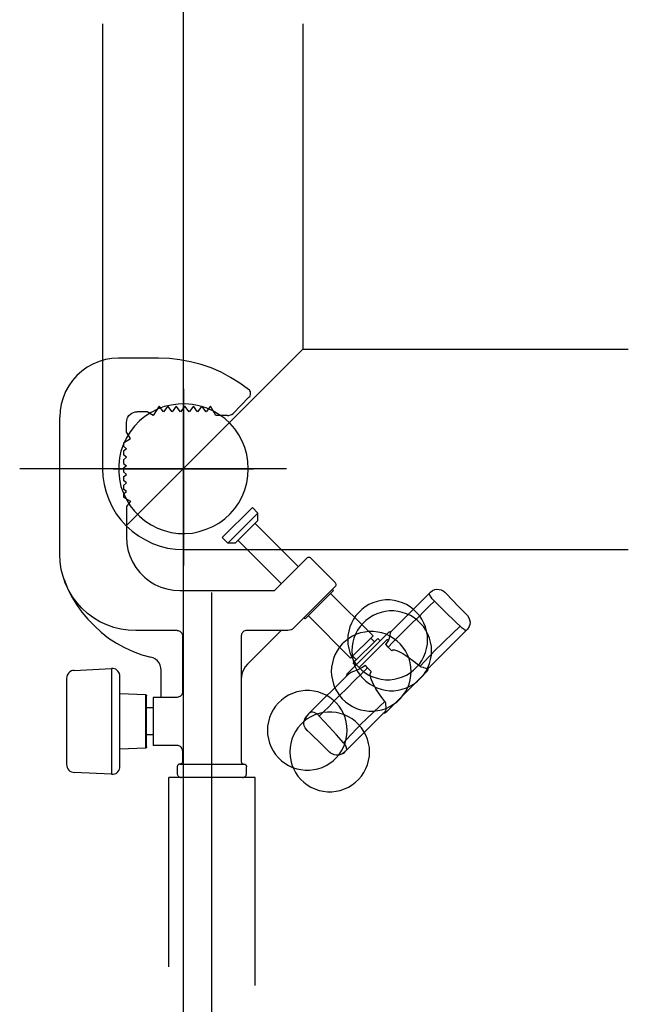
# Model space of a CAD drawing. Extents: x 7093 to 33496, y 263 to 30960.
# Drawn here: x 14584 to 14766, y 18260 to 18555 of the extents above; entities that cross this region are included whole.
import ezdxf

# ---------------------------------------------------------------- set-up
doc = ezdxf.new("R2010")
doc.units = 0
doc.header["$LTSCALE"] = 100
doc.header["$MEASUREMENT"] = 0
doc.layers.add('_0-0_LN', color=7, linetype='CONTINUOUS')
doc.layers.add('_0-1_LN', color=7, linetype='CONTINUOUS')

msp = doc.modelspace()

# ---------------------------------------------------------------- linework, layer by layer
at = {"layer": '_0-0_LN', "color": 7, "linetype": 'Continuous'}
for p, q in [((14689.74, 18380.02), (14688.58, 18379.47)), ((14691.02, 18380.45), (14689.74, 18380.02)), ((14692.24, 18380.69), (14691.02, 18380.45)), ((14693.52, 18380.87), (14692.24, 18380.69)), ((14694.86, 18380.87), (14693.52, 18380.87)), ((14696.14, 18380.69), (14694.86, 18380.87)), ((14697.36, 18380.45), (14696.14, 18380.69)), ((14698.64, 18380.02), (14697.36, 18380.45)), ((14699.8, 18379.47), (14698.64, 18380.02)), ((14685.53, 18377.15), (14684.68, 18376.18)), ((14686.45, 18378.01), (14685.53, 18377.15)), ((14687.49, 18378.8), (14686.45, 18378.01)), ((14688.58, 18379.47), (14687.49, 18378.8)), ((14690.96, 18376.73), (14689.8, 18376.18)), ((14692.24, 18377.15), (14690.96, 18376.73)), ((14693.46, 18377.4), (14692.24, 18377.15)), ((14694.74, 18377.58), (14693.46, 18377.4)), ((14696.08, 18377.58), (14694.74, 18377.58)), ((14697.36, 18377.4), (14696.08, 18377.58)), ((14698.58, 18377.15), (14697.36, 18377.4)), ((14699.86, 18376.73), (14698.58, 18377.15)), ((14700.9, 18378.8), (14699.8, 18379.47)), ((14701.02, 18376.18), (14699.86, 18376.73)), ((14701.93, 18378.01), (14700.9, 18378.8)), ((14702.85, 18377.15), (14701.93, 18378.01)), ((14703.7, 18376.18), (14702.85, 18377.15)), ((14683.34, 18373.92), (14682.85, 18372.77)), ((14683.95, 18375.08), (14683.34, 18373.92)), ((14684.68, 18376.18), (14683.95, 18375.08)), ((14686.75, 18373.86), (14685.9, 18372.89)), ((14687.67, 18374.72), (14686.75, 18373.86)), ((14688.7, 18375.51), (14687.67, 18374.72)), ((14689.8, 18376.18), (14688.7, 18375.51)), ((14702.12, 18375.51), (14701.02, 18376.18)), ((14703.15, 18374.72), (14702.12, 18375.51)), ((14704.07, 18373.86), (14703.15, 18374.72)), ((14704.43, 18375.08), (14703.7, 18376.18)), ((14704.92, 18372.89), (14704.07, 18373.86)), ((14705.04, 18373.92), (14704.43, 18375.08)), ((14705.53, 18372.77), (14705.04, 18373.92)), ((14682.55, 18371.49), (14682.3, 18370.21)), ((14682.85, 18372.77), (14682.55, 18371.49)), ((14685.17, 18371.79), (14684.56, 18370.63)), ((14686.08, 18371), (14684.8, 18370.57)), ((14685.9, 18372.89), (14685.17, 18371.79)), ((14687.3, 18371.24), (14686.08, 18371)), ((14688.58, 18371.42), (14687.3, 18371.24)), ((14689.92, 18371.42), (14688.58, 18371.42)), ((14691.2, 18371.24), (14689.92, 18371.42)), ((14692.42, 18371), (14691.2, 18371.24)), ((14693.7, 18370.57), (14692.42, 18371)), ((14705.65, 18371.79), (14704.92, 18372.89)), ((14705.83, 18371.49), (14705.53, 18372.77)), ((14706.26, 18370.63), (14705.65, 18371.79)), ((14706.08, 18370.21), (14705.83, 18371.49)), ((14681.51, 18368.56), (14680.6, 18367.71)), ((14682.55, 18369.35), (14681.51, 18368.56)), ((14682.3, 18370.21), (14682.24, 18368.93)), ((14682.24, 18368.93), (14682.3, 18367.64)), ((14683.64, 18370.02), (14682.55, 18369.35)), ((14683.77, 18368.19), (14683.52, 18366.91)), ((14684.8, 18370.57), (14683.64, 18370.02)), ((14684.07, 18369.47), (14683.77, 18368.19)), ((14684.56, 18370.63), (14684.07, 18369.47)), ((14694.86, 18370.02), (14693.7, 18370.57)), ((14695.96, 18369.35), (14694.86, 18370.02)), ((14696.99, 18368.56), (14695.96, 18369.35)), ((14697.91, 18367.71), (14696.99, 18368.56)), ((14706.14, 18368.93), (14706.08, 18370.21)), ((14706.08, 18367.64), (14706.14, 18368.93)), ((14706.75, 18369.47), (14706.26, 18370.63)), ((14707.05, 18368.19), (14706.75, 18369.47)), ((14707.3, 18366.91), (14707.05, 18368.19)), ((14679.01, 18365.63), (14678.4, 18364.47)), ((14679.74, 18366.73), (14679.01, 18365.63)), ((14680.6, 18367.71), (14679.74, 18366.73)), ((14682.3, 18367.64), (14682.55, 18366.36)), ((14682.55, 18366.36), (14682.85, 18365.08)), ((14682.85, 18365.08), (14683.34, 18363.93)), ((14683.52, 18366.91), (14683.46, 18365.63)), ((14683.46, 18365.63), (14683.52, 18364.35)), ((14698.76, 18366.73), (14697.91, 18367.71)), ((14699.49, 18365.63), (14698.76, 18366.73)), ((14700.1, 18364.47), (14699.49, 18365.63)), ((14705.04, 18363.93), (14705.53, 18365.08)), ((14705.53, 18365.08), (14705.83, 18366.36)), ((14705.83, 18366.36), (14706.08, 18367.64)), ((14707.36, 18365.63), (14707.3, 18366.91)), ((14707.3, 18364.35), (14707.36, 18365.63)), ((14677.61, 18362.04), (14677.37, 18360.76)), ((14677.91, 18363.32), (14677.61, 18362.04)), ((14678.4, 18364.47), (14677.91, 18363.32)), ((14683.34, 18363.93), (14683.95, 18362.77)), ((14683.52, 18364.35), (14683.77, 18363.07)), ((14683.77, 18363.07), (14684.07, 18361.79)), ((14683.95, 18362.77), (14684.68, 18361.67)), ((14700.59, 18363.32), (14700.1, 18364.47)), ((14700.9, 18362.04), (14700.59, 18363.32)), ((14701.14, 18360.76), (14700.9, 18362.04)), ((14703.7, 18361.67), (14704.43, 18362.77)), ((14704.43, 18362.77), (14705.04, 18363.93)), ((14706.75, 18361.79), (14707.05, 18363.07)), ((14707.05, 18363.07), (14707.3, 18364.35)), ((14677.37, 18360.76), (14677.3, 18359.48)), ((14677.3, 18359.48), (14677.37, 18358.2)), ((14684.07, 18361.79), (14684.56, 18360.63)), ((14684.56, 18360.63), (14685.17, 18359.48)), ((14684.68, 18361.67), (14685.53, 18360.7)), ((14685.17, 18359.48), (14685.9, 18358.38)), ((14685.53, 18360.7), (14686.45, 18359.84)), ((14686.45, 18359.84), (14687.49, 18359.05)), ((14687.49, 18359.05), (14688.58, 18358.38)), ((14699.8, 18358.38), (14700.9, 18359.05)), ((14700.9, 18359.05), (14701.93, 18359.84)), ((14701.2, 18359.48), (14701.14, 18360.76)), ((14701.14, 18358.2), (14701.2, 18359.48)), ((14701.93, 18359.84), (14702.85, 18360.7)), ((14702.85, 18360.7), (14703.7, 18361.67)), ((14704.92, 18358.38), (14705.65, 18359.48)), ((14705.65, 18359.48), (14706.26, 18360.63)), ((14706.26, 18360.63), (14706.75, 18361.79)), ((14677.37, 18358.2), (14677.61, 18356.92)), ((14677.61, 18356.92), (14677.91, 18355.64)), ((14685.9, 18358.38), (14686.75, 18357.4)), ((14686.75, 18357.4), (14687.67, 18356.55)), ((14687.67, 18356.55), (14688.7, 18355.76)), ((14688.58, 18358.38), (14689.74, 18357.83)), ((14689.74, 18357.83), (14691.02, 18357.4)), ((14691.02, 18357.4), (14692.24, 18357.16)), ((14692.24, 18357.16), (14693.52, 18356.98)), ((14693.52, 18356.98), (14694.86, 18356.98)), ((14694.86, 18356.98), (14696.14, 18357.16)), ((14696.14, 18357.16), (14697.36, 18357.4)), ((14697.36, 18357.4), (14698.64, 18357.83)), ((14698.64, 18357.83), (14699.8, 18358.38)), ((14700.59, 18355.64), (14700.9, 18356.92)), ((14700.9, 18356.92), (14701.14, 18358.2)), ((14702.12, 18355.76), (14703.15, 18356.55)), ((14703.15, 18356.55), (14704.07, 18357.4)), ((14704.07, 18357.4), (14704.92, 18358.38)), ((14666.94, 18353.32), (14665.66, 18352.89)), ((14666.94, 18353.32), (14665.66, 18352.89)), ((14668.16, 18353.56), (14666.94, 18353.32)), ((14668.16, 18353.56), (14666.94, 18353.32)), ((14669.44, 18353.75), (14668.16, 18353.56)), ((14669.44, 18353.75), (14668.16, 18353.56)), ((14670.78, 18353.75), (14669.44, 18353.75)), ((14670.78, 18353.75), (14669.44, 18353.75)), ((14672.06, 18353.56), (14670.78, 18353.75)), ((14672.06, 18353.56), (14670.78, 18353.75)), ((14673.28, 18353.32), (14672.06, 18353.56)), ((14673.28, 18353.32), (14672.06, 18353.56)), ((14674.56, 18352.89), (14673.28, 18353.32)), ((14674.56, 18352.89), (14673.28, 18353.32)), ((14677.91, 18355.64), (14678.4, 18354.48)), ((14678.4, 18354.48), (14679.01, 18353.32)), ((14679.01, 18353.32), (14679.74, 18352.22)), ((14688.7, 18355.76), (14689.8, 18355.09)), ((14689.8, 18355.09), (14690.96, 18354.54)), ((14690.96, 18354.54), (14692.24, 18354.11)), ((14692.24, 18354.11), (14693.46, 18353.87)), ((14693.46, 18353.87), (14694.74, 18353.68)), ((14694.74, 18353.68), (14696.08, 18353.68)), ((14696.08, 18353.68), (14697.36, 18353.87)), ((14697.36, 18353.87), (14698.58, 18354.11)), ((14698.58, 18354.11), (14699.86, 18354.54)), ((14698.76, 18352.22), (14699.49, 18353.32)), ((14699.49, 18353.32), (14700.1, 18354.48)), ((14699.86, 18354.54), (14701.02, 18355.09)), ((14700.1, 18354.48), (14700.59, 18355.64)), ((14701.02, 18355.09), (14702.12, 18355.76)), ((14662.37, 18350.88), (14661.45, 18350.03)), ((14662.37, 18350.88), (14661.45, 18350.03)), ((14663.41, 18351.67), (14662.37, 18350.88)), ((14663.41, 18351.67), (14662.37, 18350.88)), ((14664.5, 18352.34), (14663.41, 18351.67)), ((14664.5, 18352.34), (14663.41, 18351.67)), ((14665.66, 18352.89), (14664.5, 18352.34)), ((14665.66, 18352.89), (14664.5, 18352.34)), ((14675.72, 18352.34), (14674.56, 18352.89)), ((14675.72, 18352.34), (14674.56, 18352.89)), ((14676.82, 18351.67), (14675.72, 18352.34)), ((14676.82, 18351.67), (14675.72, 18352.34)), ((14677.85, 18350.88), (14676.82, 18351.67)), ((14677.85, 18350.88), (14676.82, 18351.67)), ((14678.77, 18350.03), (14677.85, 18350.88)), ((14678.77, 18350.03), (14677.85, 18350.88)), ((14679.74, 18352.22), (14680.6, 18351.25)), ((14680.6, 18351.25), (14681.51, 18350.39)), ((14681.51, 18350.39), (14682.55, 18349.6)), ((14695.96, 18349.6), (14696.99, 18350.39)), ((14696.99, 18350.39), (14697.91, 18351.25)), ((14697.91, 18351.25), (14698.76, 18352.22)), ((14659.87, 18347.95), (14659.26, 18346.8)), ((14659.87, 18347.95), (14659.26, 18346.8)), ((14660.6, 18349.05), (14659.87, 18347.95)), ((14660.6, 18349.05), (14659.87, 18347.95)), ((14661.45, 18350.03), (14660.6, 18349.05)), ((14661.45, 18350.03), (14660.6, 18349.05)), ((14676.15, 18347.28), (14674.87, 18347.1)), ((14676.15, 18347.28), (14674.87, 18347.1)), ((14677.49, 18347.28), (14676.15, 18347.28)), ((14677.49, 18347.28), (14676.15, 18347.28)), ((14678.77, 18347.1), (14677.49, 18347.28)), ((14678.77, 18347.1), (14677.49, 18347.28)), ((14679.62, 18349.05), (14678.77, 18350.03)), ((14679.62, 18349.05), (14678.77, 18350.03)), ((14680.35, 18347.95), (14679.62, 18349.05)), ((14680.35, 18347.95), (14679.62, 18349.05)), ((14680.96, 18346.8), (14680.35, 18347.95)), ((14680.96, 18346.8), (14680.35, 18347.95)), ((14682.55, 18349.6), (14683.64, 18348.93)), ((14683.64, 18348.93), (14684.8, 18348.38)), ((14684.8, 18348.38), (14686.08, 18347.95)), ((14686.08, 18347.95), (14687.3, 18347.71)), ((14687.3, 18347.71), (14688.58, 18347.53)), ((14688.58, 18347.53), (14689.92, 18347.53)), ((14689.92, 18347.53), (14691.2, 18347.71)), ((14691.2, 18347.71), (14692.42, 18347.95)), ((14692.42, 18347.95), (14693.7, 18348.38)), ((14693.7, 18348.38), (14694.86, 18348.93)), ((14694.86, 18348.93), (14695.96, 18349.6)), ((14658.47, 18344.36), (14658.22, 18343.08)), ((14658.47, 18344.36), (14658.22, 18343.08)), ((14658.77, 18345.64), (14658.47, 18344.36)), ((14658.77, 18345.64), (14658.47, 18344.36)), ((14659.26, 18346.8), (14658.77, 18345.64)), ((14659.26, 18346.8), (14658.77, 18345.64)), ((14669.08, 18344.42), (14668.16, 18343.57)), ((14669.08, 18344.42), (14668.16, 18343.57)), ((14670.11, 18345.21), (14669.08, 18344.42)), ((14670.11, 18345.21), (14669.08, 18344.42)), ((14671.21, 18345.88), (14670.11, 18345.21)), ((14671.21, 18345.88), (14670.11, 18345.21)), ((14672.37, 18346.43), (14671.21, 18345.88)), ((14672.37, 18346.43), (14671.21, 18345.88)), ((14673.65, 18346.86), (14672.37, 18346.43)), ((14673.65, 18346.86), (14672.37, 18346.43)), ((14674.87, 18347.1), (14673.65, 18346.86)), ((14674.87, 18347.1), (14673.65, 18346.86)), ((14679.99, 18346.86), (14678.77, 18347.1)), ((14679.99, 18346.86), (14678.77, 18347.1)), ((14681.27, 18346.43), (14679.99, 18346.86)), ((14681.27, 18346.43), (14679.99, 18346.86)), ((14681.45, 18345.64), (14680.96, 18346.8)), ((14681.45, 18345.64), (14680.96, 18346.8)), ((14682.43, 18345.88), (14681.27, 18346.43)), ((14682.43, 18345.88), (14681.27, 18346.43)), ((14681.75, 18344.36), (14681.45, 18345.64)), ((14681.75, 18344.36), (14681.45, 18345.64)), ((14682, 18343.08), (14681.75, 18344.36)), ((14682, 18343.08), (14681.75, 18344.36)), ((14683.52, 18345.21), (14682.43, 18345.88)), ((14683.52, 18345.21), (14682.43, 18345.88)), ((14684.56, 18344.42), (14683.52, 18345.21)), ((14684.56, 18344.42), (14683.52, 18345.21)), ((14685.47, 18343.57), (14684.56, 18344.42)), ((14685.47, 18343.57), (14684.56, 18344.42)), ((14658.22, 18343.08), (14658.16, 18341.8)), ((14658.22, 18343.08), (14658.16, 18341.8)), ((14658.16, 18341.8), (14658.22, 18340.52)), ((14658.16, 18341.8), (14658.22, 18340.52)), ((14666.58, 18341.49), (14665.97, 18340.33)), ((14666.58, 18341.49), (14665.97, 18340.33)), ((14667.31, 18342.59), (14666.58, 18341.49)), ((14667.31, 18342.59), (14666.58, 18341.49)), ((14668.16, 18343.57), (14667.31, 18342.59)), ((14668.16, 18343.57), (14667.31, 18342.59)), ((14682.06, 18341.8), (14682, 18343.08)), ((14682.06, 18341.8), (14682, 18343.08)), ((14682, 18340.52), (14682.06, 18341.8)), ((14682, 18340.52), (14682.06, 18341.8)), ((14686.33, 18342.59), (14685.47, 18343.57)), ((14686.33, 18342.59), (14685.47, 18343.57)), ((14687.06, 18341.49), (14686.33, 18342.59)), ((14687.06, 18341.49), (14686.33, 18342.59)), ((14687.67, 18340.33), (14687.06, 18341.49)), ((14687.67, 18340.33), (14687.06, 18341.49)), ((14658.22, 18340.52), (14658.47, 18339.24)), ((14658.22, 18340.52), (14658.47, 18339.24)), ((14658.47, 18339.24), (14658.77, 18337.96)), ((14658.47, 18339.24), (14658.77, 18337.96)), ((14665.48, 18339.18), (14665.17, 18337.9)), ((14665.48, 18339.18), (14665.17, 18337.9)), ((14665.97, 18340.33), (14665.48, 18339.18)), ((14665.97, 18340.33), (14665.48, 18339.18)), ((14681.45, 18337.96), (14681.75, 18339.24)), ((14681.45, 18337.96), (14681.75, 18339.24)), ((14681.75, 18339.24), (14682, 18340.52)), ((14681.75, 18339.24), (14682, 18340.52)), ((14688.16, 18339.18), (14687.67, 18340.33)), ((14688.16, 18339.18), (14687.67, 18340.33)), ((14688.46, 18337.9), (14688.16, 18339.18)), ((14688.46, 18337.9), (14688.16, 18339.18)), ((14658.77, 18337.96), (14659.26, 18336.8)), ((14658.77, 18337.96), (14659.26, 18336.8)), ((14659.26, 18336.8), (14659.87, 18335.64)), ((14659.26, 18336.8), (14659.87, 18335.64)), ((14659.87, 18335.64), (14660.6, 18334.54)), ((14659.87, 18335.64), (14660.6, 18334.54)), ((14664.93, 18336.62), (14664.87, 18335.34)), ((14664.93, 18336.62), (14664.87, 18335.34)), ((14665.17, 18337.9), (14664.93, 18336.62)), ((14665.17, 18337.9), (14664.93, 18336.62)), ((14679.62, 18334.54), (14680.35, 18335.64)), ((14679.62, 18334.54), (14680.35, 18335.64)), ((14680.35, 18335.64), (14680.96, 18336.8)), ((14680.35, 18335.64), (14680.96, 18336.8)), ((14680.96, 18336.8), (14681.45, 18337.96)), ((14680.96, 18336.8), (14681.45, 18337.96)), ((14688.7, 18336.62), (14688.46, 18337.9)), ((14688.7, 18336.62), (14688.46, 18337.9)), ((14688.77, 18335.34), (14688.7, 18336.62)), ((14688.77, 18335.34), (14688.7, 18336.62)), ((14660.6, 18334.54), (14661.45, 18333.57)), ((14660.6, 18334.54), (14661.45, 18333.57)), ((14661.45, 18333.57), (14662.37, 18332.71)), ((14661.45, 18333.57), (14662.37, 18332.71)), ((14662.37, 18332.71), (14663.41, 18331.92)), ((14662.37, 18332.71), (14663.41, 18331.92)), ((14664.87, 18335.34), (14664.93, 18334.06)), ((14664.87, 18335.34), (14664.93, 18334.06)), ((14664.93, 18334.06), (14665.17, 18332.78)), ((14664.93, 18334.06), (14665.17, 18332.78)), ((14665.17, 18332.78), (14665.48, 18331.5)), ((14665.17, 18332.78), (14665.48, 18331.5)), ((14676.82, 18331.92), (14677.85, 18332.71)), ((14676.82, 18331.92), (14677.85, 18332.71)), ((14677.85, 18332.71), (14678.77, 18333.57)), ((14677.85, 18332.71), (14678.77, 18333.57)), ((14678.77, 18333.57), (14679.62, 18334.54)), ((14678.77, 18333.57), (14679.62, 18334.54)), ((14688.16, 18331.5), (14688.46, 18332.78)), ((14688.16, 18331.5), (14688.46, 18332.78)), ((14688.46, 18332.78), (14688.7, 18334.06)), ((14688.46, 18332.78), (14688.7, 18334.06)), ((14688.7, 18334.06), (14688.77, 18335.34)), ((14688.7, 18334.06), (14688.77, 18335.34)), ((14663.41, 18331.92), (14664.5, 18331.25)), ((14663.41, 18331.92), (14664.5, 18331.25)), ((14664.5, 18331.25), (14665.66, 18330.7)), ((14664.5, 18331.25), (14665.66, 18330.7)), ((14665.48, 18331.5), (14665.97, 18330.34)), ((14665.48, 18331.5), (14665.97, 18330.34)), ((14665.66, 18330.7), (14666.94, 18330.28)), ((14665.66, 18330.7), (14666.94, 18330.28)), ((14665.97, 18330.34), (14666.58, 18329.18)), ((14665.97, 18330.34), (14666.58, 18329.18)), ((14666.94, 18330.28), (14668.16, 18330.03)), ((14666.94, 18330.28), (14668.16, 18330.03)), ((14668.16, 18330.03), (14669.44, 18329.85)), ((14668.16, 18330.03), (14669.44, 18329.85)), ((14669.44, 18329.85), (14670.78, 18329.85)), ((14669.44, 18329.85), (14670.78, 18329.85)), ((14670.78, 18329.85), (14672.06, 18330.03)), ((14670.78, 18329.85), (14672.06, 18330.03)), ((14672.06, 18330.03), (14673.28, 18330.28)), ((14672.06, 18330.03), (14673.28, 18330.28)), ((14673.28, 18330.28), (14674.56, 18330.7)), ((14673.28, 18330.28), (14674.56, 18330.7)), ((14674.56, 18330.7), (14675.72, 18331.25)), ((14674.56, 18330.7), (14675.72, 18331.25)), ((14675.72, 18331.25), (14676.82, 18331.92)), ((14675.72, 18331.25), (14676.82, 18331.92)), ((14687.06, 18329.18), (14687.67, 18330.34)), ((14687.06, 18329.18), (14687.67, 18330.34)), ((14687.67, 18330.34), (14688.16, 18331.5)), ((14687.67, 18330.34), (14688.16, 18331.5)), ((14666.58, 18329.18), (14667.31, 18328.08)), ((14666.58, 18329.18), (14667.31, 18328.08)), ((14667.31, 18328.08), (14668.16, 18327.11)), ((14667.31, 18328.08), (14668.16, 18327.11)), ((14668.16, 18327.11), (14669.08, 18326.25)), ((14668.16, 18327.11), (14669.08, 18326.25)), ((14684.56, 18326.25), (14685.47, 18327.11)), ((14684.56, 18326.25), (14685.47, 18327.11)), ((14685.47, 18327.11), (14686.33, 18328.08)), ((14685.47, 18327.11), (14686.33, 18328.08)), ((14686.33, 18328.08), (14687.06, 18329.18)), ((14686.33, 18328.08), (14687.06, 18329.18)), ((14669.08, 18326.25), (14670.11, 18325.46)), ((14669.08, 18326.25), (14670.11, 18325.46)), ((14670.11, 18325.46), (14671.21, 18324.79)), ((14670.11, 18325.46), (14671.21, 18324.79)), ((14671.21, 18324.79), (14672.37, 18324.24)), ((14671.21, 18324.79), (14672.37, 18324.24)), ((14672.37, 18324.24), (14673.65, 18323.81)), ((14672.37, 18324.24), (14673.65, 18323.81)), ((14673.65, 18323.81), (14674.87, 18323.57)), ((14673.65, 18323.81), (14674.87, 18323.57)), ((14678.77, 18323.57), (14679.99, 18323.81)), ((14678.77, 18323.57), (14679.99, 18323.81)), ((14679.99, 18323.81), (14681.27, 18324.24)), ((14679.99, 18323.81), (14681.27, 18324.24)), ((14681.27, 18324.24), (14682.43, 18324.79)), ((14681.27, 18324.24), (14682.43, 18324.79)), ((14682.43, 18324.79), (14683.52, 18325.46)), ((14682.43, 18324.79), (14683.52, 18325.46)), ((14683.52, 18325.46), (14684.56, 18326.25)), ((14683.52, 18325.46), (14684.56, 18326.25)), ((14674.87, 18323.57), (14676.15, 18323.39)), ((14674.87, 18323.57), (14676.15, 18323.39)), ((14676.15, 18323.39), (14677.49, 18323.39)), ((14676.15, 18323.39), (14677.49, 18323.39)), ((14677.49, 18323.39), (14678.77, 18323.57)), ((14677.49, 18323.39), (14678.77, 18323.57))]:
    msp.add_line(p, q, dxfattribs=at)
at = {"layer": '_0-1_LN', "color": 7, "linetype": 'Continuous'}
for p, q in [((14632.99, 16676.42), (14632.99, 28843.44)), ((14608.72, 18553.51), (14608.72, 18420.19)), ((14668.77, 18553.51), (14668.77, 18455.98)), ((14615.86, 18403.06), (14668.77, 18455.98)), ((14668.77, 18455.98), (14766.31, 18455.98)), ((14604.15, 18450.61), (14602.51, 18449.45)), ((14605.86, 18451.53), (14604.15, 18450.61)), ((14607.69, 18452.32), (14605.86, 18451.53)), ((14609.58, 18452.87), (14607.69, 18452.32)), ((14611.53, 18453.17), (14609.58, 18452.87)), ((14613.48, 18453.29), (14611.53, 18453.17)), ((14625.55, 18453.29), (14613.48, 18453.29)), ((14628.78, 18453.17), (14625.55, 18453.29)), ((14631.95, 18452.81), (14628.78, 18453.17)), ((14635.12, 18452.2), (14631.95, 18452.81)), ((14638.29, 18451.4), (14635.12, 18452.2)), ((14641.34, 18450.37), (14638.29, 18451.4)), ((14601.04, 18448.11), (14599.76, 18446.65)), ((14602.51, 18449.45), (14601.04, 18448.11)), ((14644.26, 18449.09), (14641.34, 18450.37)), ((14647.13, 18447.56), (14644.26, 18449.09)), ((14649.87, 18445.86), (14647.13, 18447.56)), ((14598.6, 18445.06), (14597.63, 18443.3)), ((14599.76, 18446.65), (14598.6, 18445.06)), ((14652.49, 18443.97), (14649.87, 18445.86)), ((14597.63, 18443.3), (14596.9, 18441.47)), ((14632.99, 18444.09), (14632.99, 18391.18)), ((14652.74, 18443.78), (14652.49, 18443.97)), ((14652.62, 18441.59), (14652.86, 18441.83)), ((14652.86, 18443.54), (14652.74, 18443.78)), ((14653.04, 18443.24), (14652.86, 18443.54)), ((14652.86, 18441.83), (14652.98, 18442.08)), ((14652.98, 18442.08), (14653.04, 18442.38)), ((14653.1, 18442.99), (14653.04, 18443.24)), ((14653.04, 18442.38), (14653.1, 18442.69)), ((14653.1, 18442.69), (14653.1, 18442.99)), ((14596.35, 18439.58), (14596.04, 18437.63)), ((14596.9, 18441.47), (14596.35, 18439.58)), ((14625.73, 18438.91), (14623.9, 18436.1)), ((14627.2, 18438.79), (14625.18, 18437.99)), ((14627.01, 18437.26), (14625.73, 18438.91)), ((14628.29, 18438.91), (14627.01, 18437.26)), ((14629.27, 18439.27), (14627.2, 18438.79)), ((14629.57, 18437.26), (14628.29, 18438.91)), ((14631.4, 18439.58), (14629.27, 18439.27)), ((14630.85, 18438.91), (14629.57, 18437.26)), ((14632.13, 18437.26), (14630.85, 18438.91)), ((14633.54, 18439.64), (14631.4, 18439.58)), ((14633.41, 18438.91), (14632.13, 18437.26)), ((14632.99, 18399.16), (14632.99, 18441.22)), ((14634.69, 18437.26), (14633.41, 18438.91)), ((14635.67, 18439.46), (14633.54, 18439.64)), ((14635.97, 18438.91), (14634.69, 18437.26)), ((14637.74, 18439.03), (14635.67, 18439.46)), ((14637.25, 18437.26), (14635.97, 18438.91)), ((14638.53, 18438.91), (14637.25, 18437.26)), ((14639.81, 18438.42), (14637.74, 18439.03)), ((14639.81, 18437.26), (14638.53, 18438.91)), ((14641.09, 18438.91), (14639.81, 18437.26)), ((14642.68, 18436.1), (14641.09, 18438.91)), ((14652.62, 18441.59), (14647.86, 18436.77)), ((14596.04, 18437.63), (14595.92, 18435.68)), ((14616.34, 18435.68), (14616.65, 18436.16)), ((14616.65, 18436.16), (14617.08, 18436.53)), ((14617.08, 18436.53), (14617.5, 18436.84)), ((14617.5, 18436.84), (14617.99, 18437.08)), ((14617.99, 18437.08), (14618.54, 18437.26)), ((14618.54, 18437.26), (14619.09, 18437.26)), ((14622.07, 18437.26), (14619.09, 18437.26)), ((14621.46, 18435.86), (14619.82, 18434.52)), ((14623.29, 18437.02), (14621.46, 18435.86)), ((14623.9, 18436.1), (14622.07, 18437.26)), ((14625.18, 18437.99), (14623.29, 18437.02)), ((14641.76, 18437.57), (14639.81, 18438.42)), ((14643.59, 18436.47), (14641.76, 18437.57)), ((14646.15, 18436.1), (14642.68, 18436.1)), ((14645.36, 18435.19), (14643.59, 18436.47)), ((14646.15, 18436.1), (14646.58, 18436.1)), ((14646.58, 18436.1), (14647.07, 18436.29)), ((14647.07, 18436.29), (14647.5, 18436.47)), ((14647.5, 18436.47), (14647.86, 18436.77)), ((14595.92, 18394.47), (14595.92, 18435.68)), ((14615.92, 18434.09), (14615.98, 18434.64)), ((14615.92, 18431.1), (14615.92, 18434.09)), ((14615.98, 18434.64), (14616.1, 18435.19)), ((14616.1, 18435.19), (14616.34, 18435.68)), ((14618.36, 18432.99), (14617.01, 18431.29)), ((14619.82, 18434.52), (14618.36, 18432.99)), ((14646.95, 18433.79), (14645.36, 18435.19)), ((14648.35, 18432.14), (14646.95, 18433.79)), ((14617.01, 18431.29), (14615.92, 18429.46)), ((14617.08, 18429.28), (14615.92, 18431.1)), ((14649.57, 18430.37), (14648.35, 18432.14)), ((14650.54, 18428.48), (14649.57, 18430.37)), ((14615, 18427.51), (14614.27, 18425.5)), ((14615.92, 18429.46), (14615, 18427.51)), ((14615, 18427.93), (14617.08, 18429.28)), ((14615, 18427.93), (14615, 18426.9)), ((14615, 18426.9), (14615.92, 18426.17)), ((14651.4, 18426.53), (14650.54, 18428.48)), ((14614.27, 18425.5), (14613.78, 18423.42)), ((14615.92, 18426.17), (14615, 18425.44)), ((14615, 18425.44), (14615, 18424.34)), ((14615.92, 18423.61), (14615, 18424.34)), ((14651.95, 18424.46), (14651.4, 18426.53)), ((14652.31, 18422.33), (14651.95, 18424.46)), ((14613.78, 18423.42), (14613.6, 18421.29)), ((14613.6, 18421.29), (14613.6, 18419.16)), ((14615, 18422.88), (14615.92, 18423.61)), ((14615, 18422.88), (14615, 18421.78)), ((14615, 18421.78), (14615.92, 18421.05)), ((14615.92, 18421.05), (14615, 18420.31)), ((14652.43, 18420.19), (14652.31, 18422.33)), ((14663.89, 18420.19), (14583.91, 18420.19)), ((14608.72, 18420.19), (14608.85, 18417.82)), ((14611.96, 18420.19), (14654.02, 18420.19)), ((14613.6, 18419.16), (14613.78, 18417.02)), ((14615, 18420.31), (14615, 18419.22)), ((14615, 18419.22), (14615.92, 18418.49)), ((14615, 18417.75), (14615.92, 18418.49)), ((14651.95, 18415.93), (14652.31, 18418.06)), ((14652.31, 18418.06), (14652.43, 18420.19)), ((14608.85, 18417.82), (14609.21, 18415.5)), ((14609.21, 18415.5), (14609.82, 18413.18)), ((14613.78, 18417.02), (14614.27, 18414.89)), ((14615, 18417.75), (14615, 18416.66)), ((14615.92, 18415.93), (14615, 18416.66)), ((14615, 18415.19), (14615.92, 18415.93)), ((14615, 18415.19), (14615, 18414.1)), ((14651.4, 18413.91), (14651.95, 18415.93)), ((14609.82, 18413.18), (14610.61, 18410.93)), ((14614.27, 18414.89), (14615, 18412.88)), ((14615.92, 18413.37), (14615, 18414.1)), ((14615, 18412.63), (14615.92, 18413.37)), ((14615, 18412.88), (14615.92, 18410.93)), ((14615, 18412.63), (14615, 18411.66)), ((14650.54, 18411.9), (14651.4, 18413.91)), ((14610.61, 18410.93), (14611.59, 18408.79)), ((14615, 18411.66), (14617.14, 18410.5)), ((14615.92, 18410.93), (14617.01, 18409.1)), ((14617.14, 18410.5), (14615.92, 18408.92)), ((14648.35, 18408.24), (14649.57, 18410.01)), ((14649.57, 18410.01), (14650.54, 18411.9)), ((14611.59, 18408.79), (14612.81, 18406.72)), ((14612.81, 18406.72), (14614.27, 18404.83)), ((14615.92, 18408.92), (14615.92, 18399.71)), ((14617.01, 18409.1), (14618.36, 18407.45)), ((14618.36, 18407.45), (14619.82, 18405.93)), ((14653.65, 18408.61), (14644.57, 18399.59)), ((14645.36, 18405.2), (14646.95, 18406.66)), ((14646.28, 18397.88), (14655.3, 18406.9)), ((14646.95, 18406.66), (14648.35, 18408.24)), ((14655.3, 18406.9), (14653.65, 18408.61)), ((14655.3, 18404.65), (14655.3, 18406.9)), ((14614.27, 18404.83), (14615.86, 18403.06)), ((14619.82, 18405.93), (14621.46, 18404.53)), ((14621.46, 18404.53), (14623.29, 18403.37)), ((14623.29, 18403.37), (14625.18, 18402.39)), ((14641.76, 18402.88), (14643.59, 18403.92)), ((14643.59, 18403.92), (14645.36, 18405.2)), ((14655.3, 18404.65), (14648.53, 18397.88)), ((14654.51, 18403.79), (14667.43, 18390.81)), ((14615.86, 18403.06), (14617.62, 18401.48)), ((14617.62, 18401.48), (14619.51, 18400.08)), ((14625.18, 18402.39), (14627.2, 18401.66)), ((14627.2, 18401.66), (14629.27, 18401.11)), ((14629.27, 18401.11), (14631.4, 18400.81)), ((14631.4, 18400.81), (14633.54, 18400.75)), ((14633.54, 18400.75), (14635.67, 18400.93)), ((14635.67, 18400.93), (14637.74, 18401.36)), ((14637.74, 18401.36), (14639.81, 18402.03)), ((14639.81, 18402.03), (14641.76, 18402.88)), ((14615.92, 18399.71), (14616.04, 18397.76)), ((14616.04, 18397.76), (14616.34, 18395.87)), ((14619.51, 18400.08), (14621.59, 18398.86)), ((14621.59, 18398.86), (14623.72, 18397.82)), ((14623.72, 18397.82), (14625.98, 18397.03)), ((14646.28, 18397.88), (14644.57, 18399.59)), ((14648.53, 18397.88), (14646.28, 18397.88)), ((14662.37, 18385.75), (14649.38, 18398.73)), ((14596.04, 18392.27), (14595.92, 18394.47)), ((14616.34, 18395.87), (14616.95, 18394.04)), ((14625.98, 18397.03), (14628.23, 18396.42)), ((14628.23, 18396.42), (14630.61, 18396.05)), ((14630.61, 18396.05), (14632.99, 18395.99)), ((14632.99, 18395.99), (14766.31, 18395.99)), ((14596.35, 18390.02), (14596.04, 18392.27)), ((14616.95, 18394.04), (14617.75, 18392.27)), ((14617.75, 18392.27), (14618.72, 18390.57)), ((14669.99, 18393.37), (14660.3, 18383.68)), ((14670.11, 18393.49), (14669.99, 18393.37)), ((14670.23, 18393.55), (14670.11, 18393.49)), ((14670.36, 18393.61), (14670.23, 18393.55)), ((14670.48, 18393.61), (14670.36, 18393.61)), ((14670.6, 18393.61), (14670.48, 18393.61)), ((14670.78, 18393.61), (14670.6, 18393.61)), ((14670.9, 18393.55), (14670.78, 18393.61)), ((14671.03, 18393.49), (14670.9, 18393.55)), ((14671.15, 18393.37), (14671.03, 18393.49)), ((14678.46, 18386.05), (14671.15, 18393.37)), ((14596.9, 18387.88), (14596.35, 18390.02)), ((14618.72, 18390.57), (14619.94, 18389.1)), ((14619.94, 18389.1), (14621.28, 18387.7)), ((14597.63, 18385.75), (14596.9, 18387.88)), ((14597.2, 18386.97), (14598.24, 18384.41)), ((14598.6, 18383.74), (14597.63, 18385.75)), ((14621.28, 18387.7), (14622.81, 18386.54)), ((14622.81, 18386.54), (14624.45, 18385.51)), ((14678.58, 18385.93), (14678.46, 18386.05)), ((14678.65, 18385.75), (14678.58, 18385.93)), ((14678.71, 18385.63), (14678.65, 18385.75)), ((14678.71, 18385.45), (14678.71, 18385.63)), ((14598.24, 18384.41), (14599.46, 18381.91)), ((14599.76, 18381.79), (14598.6, 18383.74)), ((14624.45, 18385.51), (14626.22, 18384.71)), ((14626.22, 18384.71), (14628.05, 18384.17)), ((14628.05, 18384.17), (14630, 18383.8)), ((14630, 18383.8), (14631.89, 18383.68)), ((14631.89, 18383.68), (14660.3, 18383.68)), ((14641.52, 18016.21), (14641.52, 18383.13)), ((14665.97, 18372.4), (14678.46, 18384.9)), ((14677.91, 18383.74), (14669.44, 18375.26)), ((14677, 18382.89), (14689.8, 18370.08)), ((14677.61, 18384.04), (14677.91, 18383.74)), ((14678.46, 18384.9), (14678.58, 18385.02)), ((14678.58, 18385.02), (14678.65, 18385.14)), ((14678.65, 18385.14), (14678.71, 18385.32)), ((14678.71, 18385.32), (14678.71, 18385.45)), ((14695.17, 18371.36), (14706.75, 18382.95)), ((14706.69, 18382.82), (14706.75, 18382.95)), ((14706.69, 18382.58), (14706.69, 18382.82)), ((14706.75, 18382.95), (14707.05, 18383.25)), ((14707.05, 18383.25), (14707.66, 18383.68)), ((14707.66, 18383.68), (14708.33, 18383.98)), ((14708.33, 18383.98), (14708.94, 18384.1)), ((14708.94, 18384.1), (14709.61, 18384.04)), ((14709.61, 18384.04), (14710.22, 18383.92)), ((14710.22, 18383.92), (14710.83, 18383.62)), ((14710.83, 18383.62), (14711.32, 18383.19)), ((14711.32, 18383.19), (14711.69, 18382.82)), ((14711.69, 18382.82), (14715.28, 18379.04)), ((14599.46, 18381.91), (14600.92, 18379.47)), ((14601.1, 18380.02), (14599.76, 18381.79)), ((14602.57, 18378.37), (14601.1, 18380.02)), ((14708.21, 18380.51), (14706.63, 18378.98)), ((14706.81, 18382.34), (14706.69, 18382.58)), ((14706.99, 18381.97), (14706.81, 18382.34)), ((14707.18, 18381.67), (14706.99, 18381.97)), ((14707.48, 18381.24), (14707.18, 18381.67)), ((14707.85, 18380.87), (14707.48, 18381.24)), ((14708.21, 18380.51), (14707.85, 18380.87)), ((14709.74, 18378.98), (14708.21, 18380.51)), ((14600.92, 18379.47), (14602.57, 18377.22)), ((14604.21, 18376.85), (14602.57, 18378.37)), ((14602.57, 18377.22), (14604.33, 18375.08)), ((14606.04, 18375.51), (14604.21, 18376.85)), ((14705.04, 18377.46), (14703.4, 18375.75)), ((14706.63, 18378.98), (14705.04, 18377.46)), ((14711.32, 18377.4), (14709.74, 18378.98)), ((14712.42, 18376.3), (14711.32, 18377.4)), ((14715.28, 18379.04), (14718.15, 18376.18)), ((14604.33, 18375.08), (14606.29, 18373.07)), ((14607.93, 18374.35), (14606.04, 18375.51)), ((14610, 18373.44), (14607.93, 18374.35)), ((14669.44, 18375.26), (14669.14, 18375.57)), ((14683.1, 18363.44), (14670.36, 18376.18)), ((14701.75, 18374.17), (14699.68, 18372.1)), ((14703.4, 18375.75), (14701.75, 18374.17)), ((14713.58, 18375.2), (14712.42, 18376.3)), ((14714.73, 18374.11), (14713.58, 18375.2)), ((14715.89, 18373.01), (14714.73, 18374.11)), ((14718.15, 18376.18), (14718.51, 18375.51)), ((14718.51, 18375.51), (14718.76, 18374.9)), ((14718.76, 18374.9), (14718.88, 18374.23)), ((14718.88, 18374.23), (14718.82, 18373.56)), ((14606.29, 18373.07), (14608.36, 18371.18)), ((14608.36, 18371.18), (14610.55, 18369.47)), ((14612.08, 18372.64), (14610, 18373.44)), ((14614.27, 18372.1), (14612.08, 18372.64)), ((14616.47, 18371.79), (14614.27, 18372.1)), ((14618.72, 18371.67), (14616.47, 18371.79)), ((14631.1, 18371.67), (14618.72, 18371.67)), ((14631.1, 18371.67), (14631.4, 18371.67)), ((14631.4, 18371.67), (14631.65, 18371.61)), ((14631.65, 18371.61), (14631.89, 18371.49)), ((14631.89, 18371.49), (14632.13, 18371.3)), ((14632.13, 18371.3), (14632.32, 18371.12)), ((14632.32, 18371.12), (14632.5, 18370.88)), ((14632.5, 18370.88), (14632.62, 18370.63)), ((14650.54, 18370.94), (14650.42, 18370.69)), ((14650.66, 18371.12), (14650.54, 18370.94)), ((14650.91, 18371.36), (14650.66, 18371.12)), ((14651.09, 18371.49), (14650.91, 18371.36)), ((14651.34, 18371.61), (14651.09, 18371.49)), ((14651.64, 18371.67), (14651.34, 18371.61)), ((14651.88, 18371.73), (14651.64, 18371.67)), ((14664.32, 18371.73), (14651.88, 18371.73)), ((14662.06, 18371.49), (14652.19, 18361.61)), ((14662.19, 18371.61), (14662.06, 18371.49)), ((14662.31, 18371.67), (14662.19, 18371.61)), ((14662.49, 18371.73), (14662.31, 18371.67)), ((14662.61, 18371.73), (14662.49, 18371.73)), ((14664.75, 18371.79), (14664.32, 18371.73)), ((14665.23, 18371.91), (14664.75, 18371.79)), ((14665.66, 18372.1), (14665.23, 18371.91)), ((14665.97, 18372.4), (14665.66, 18372.1)), ((14694.07, 18370.75), (14694.25, 18370.94)), ((14694.37, 18371.06), (14694.25, 18370.94)), ((14694.56, 18371.18), (14694.37, 18371.06)), ((14694.74, 18371.24), (14694.56, 18371.18)), ((14694.92, 18371.3), (14694.74, 18371.24)), ((14694.92, 18370.88), (14694.8, 18370.33)), ((14695.11, 18371.3), (14694.92, 18370.88)), ((14695.04, 18371.3), (14694.92, 18371.3)), ((14695.11, 18371.36), (14695.04, 18371.3)), ((14695.23, 18371.42), (14695.11, 18371.36)), ((14695.17, 18371.36), (14695.11, 18371.3)), ((14695.35, 18371.49), (14695.23, 18371.42)), ((14699.68, 18372.1), (14697.67, 18370.08)), ((14717.78, 18371.79), (14706.38, 18360.39)), ((14715.89, 18373.01), (14713.52, 18370.75)), ((14716.2, 18372.7), (14715.89, 18373.01)), ((14716.5, 18372.46), (14716.2, 18372.7)), ((14716.81, 18372.22), (14716.5, 18372.46)), ((14717.11, 18372.03), (14716.81, 18372.22)), ((14717.36, 18371.85), (14717.11, 18372.03)), ((14717.54, 18371.79), (14717.36, 18371.85)), ((14717.66, 18371.73), (14717.54, 18371.79)), ((14717.78, 18371.79), (14717.66, 18371.73)), ((14718.15, 18372.16), (14717.78, 18371.79)), ((14718.57, 18372.89), (14718.15, 18372.16)), ((14718.82, 18373.56), (14718.57, 18372.89)), ((14610.55, 18369.47), (14612.93, 18367.95)), ((14612.93, 18367.95), (14615.37, 18366.61)), ((14632.62, 18370.63), (14632.68, 18370.39)), ((14632.68, 18370.39), (14632.68, 18370.08)), ((14632.68, 18370.08), (14632.68, 18353.26)), ((14650.36, 18370.39), (14650.3, 18370.14)), ((14650.3, 18370.14), (14650.3, 18332.47)), ((14650.42, 18370.69), (14650.36, 18370.39)), ((14683.1, 18363.44), (14689.8, 18370.08)), ((14683.89, 18361.98), (14691.26, 18369.29)), ((14692.85, 18369.53), (14684.86, 18361.55)), ((14685.66, 18360.63), (14694.01, 18369.05)), ((14689.13, 18369.41), (14690.23, 18368.32)), ((14691.26, 18369.29), (14691.94, 18368.62)), ((14692.85, 18369.53), (14694.07, 18370.75)), ((14694.07, 18368.19), (14693.58, 18367.52)), ((14694.01, 18369.05), (14694.07, 18368.99)), ((14694.07, 18368.99), (14694.13, 18368.99)), ((14694.43, 18368.86), (14694.07, 18368.19)), ((14694.13, 18368.99), (14694.19, 18368.93)), ((14694.19, 18368.93), (14694.25, 18368.93)), ((14694.25, 18368.93), (14694.31, 18368.93)), ((14694.31, 18368.93), (14694.37, 18368.86)), ((14695.78, 18368.19), (14694.31, 18366.73)), ((14694.37, 18368.86), (14694.43, 18368.86)), ((14694.62, 18369.47), (14694.43, 18368.86)), ((14694.8, 18370.33), (14694.62, 18369.47)), ((14697.67, 18370.08), (14695.78, 18368.19)), ((14709.98, 18367.34), (14711.2, 18368.56)), ((14711.2, 18368.56), (14713.52, 18370.75)), ((14615.37, 18366.61), (14617.93, 18365.45)), ((14617.93, 18365.45), (14620.55, 18364.47)), ((14693.82, 18367.28), (14693.58, 18367.52)), ((14694.31, 18366.73), (14693.82, 18367.28)), ((14694.31, 18366.73), (14695.41, 18365.63)), ((14695.41, 18365.63), (14695.71, 18365.88)), ((14695.71, 18365.88), (14696.2, 18365.88)), ((14696.2, 18365.88), (14697.18, 18365.63)), ((14697.18, 18365.63), (14698.76, 18364.84)), ((14706.63, 18363.93), (14708.82, 18366.18)), ((14708.82, 18366.18), (14709.98, 18367.34)), ((14620.55, 18364.47), (14623.23, 18363.74)), ((14623.96, 18363.5), (14623.23, 18363.74)), ((14624.63, 18363.13), (14623.96, 18363.5)), ((14625.18, 18362.59), (14624.63, 18363.13)), ((14625.67, 18362.04), (14625.18, 18362.59)), ((14626.04, 18361.3), (14625.67, 18362.04)), ((14684.86, 18362.95), (14683.77, 18364.05)), ((14684.56, 18361.24), (14683.89, 18361.98)), ((14698.76, 18364.84), (14700.23, 18363.87)), ((14700.23, 18363.87), (14702.12, 18362.46)), ((14702.12, 18362.46), (14703.88, 18361.06)), ((14703.88, 18361.06), (14706.63, 18363.93)), ((14598.6, 18359.05), (14598.36, 18358.68)), ((14598.97, 18359.35), (14598.6, 18359.05)), ((14599.4, 18359.6), (14598.97, 18359.35)), ((14599.82, 18359.72), (14599.4, 18359.6)), ((14600.25, 18359.78), (14599.82, 18359.72)), ((14600.25, 18359.78), (14611.47, 18360.33)), ((14611.47, 18360.33), (14611.47, 18328.63)), ((14611.89, 18360.33), (14611.47, 18360.33)), ((14612.32, 18360.27), (14611.89, 18360.33)), ((14612.69, 18360.09), (14612.32, 18360.27)), ((14613.05, 18359.84), (14612.69, 18360.09)), ((14613.36, 18359.54), (14613.05, 18359.84)), ((14613.6, 18359.17), (14613.36, 18359.54)), ((14613.78, 18358.81), (14613.6, 18359.17)), ((14626.22, 18360.57), (14626.04, 18361.3)), ((14626.28, 18359.84), (14626.22, 18360.57)), ((14626.28, 18351.67), (14626.28, 18359.84)), ((14650.6, 18359.05), (14650.36, 18358.07)), ((14651.03, 18359.96), (14650.6, 18359.05)), ((14651.52, 18360.82), (14651.03, 18359.96)), ((14652.19, 18361.61), (14651.52, 18360.82)), ((14684.86, 18361.55), (14682.24, 18358.93)), ((14682.67, 18358.87), (14683.28, 18359.23)), ((14683.1, 18359.78), (14683.03, 18359.72)), ((14683.28, 18359.23), (14684.01, 18359.54)), ((14684.01, 18359.54), (14685.11, 18359.96)), ((14685.11, 18359.96), (14685.78, 18360.21)), ((14685.66, 18360.63), (14685.66, 18360.57)), ((14685.66, 18360.57), (14685.72, 18360.57)), ((14685.72, 18360.57), (14685.72, 18360.51)), ((14685.72, 18360.51), (14685.72, 18360.45)), ((14685.72, 18360.45), (14685.72, 18360.39)), ((14685.72, 18360.39), (14685.78, 18360.33)), ((14685.78, 18360.21), (14686.63, 18360.7)), ((14685.78, 18360.33), (14685.78, 18360.27)), ((14685.78, 18360.27), (14685.78, 18360.21)), ((14686.45, 18358.87), (14688.16, 18360.57)), ((14686.63, 18360.7), (14687.42, 18361.37)), ((14687.42, 18361.37), (14687.67, 18361.12)), ((14688.16, 18360.57), (14687.67, 18361.12)), ((14688.16, 18360.57), (14689.25, 18359.48)), ((14689.01, 18359.11), (14688.89, 18358.56)), ((14689.25, 18359.48), (14689.01, 18359.11)), ((14705.83, 18359.35), (14695.41, 18348.93)), ((14703.88, 18361.06), (14704.25, 18360.82)), ((14704.25, 18360.82), (14704.8, 18360.7)), ((14704.8, 18360.7), (14704.92, 18360.63)), ((14704.92, 18360.63), (14705.35, 18360.51)), ((14705.35, 18360.51), (14705.65, 18360.39)), ((14705.65, 18360.39), (14705.96, 18360.33)), ((14705.96, 18359.48), (14705.83, 18359.35)), ((14705.96, 18360.33), (14706.2, 18360.33)), ((14706.08, 18359.66), (14705.96, 18359.48)), ((14706.14, 18359.84), (14706.08, 18359.66)), ((14706.2, 18360.02), (14706.14, 18359.84)), ((14706.2, 18360.33), (14706.32, 18360.39)), ((14706.26, 18360.21), (14706.2, 18360.15)), ((14706.2, 18360.15), (14706.2, 18360.02)), ((14706.32, 18360.33), (14706.26, 18360.21)), ((14706.38, 18360.45), (14706.32, 18360.33)), ((14706.32, 18360.39), (14706.38, 18360.39)), ((14598, 18357.83), (14597.93, 18357.4)), ((14597.93, 18357.4), (14597.93, 18331.56)), ((14598.12, 18358.32), (14598, 18357.83)), ((14598.36, 18358.68), (14598.12, 18358.32)), ((14613.91, 18358.38), (14613.78, 18358.81)), ((14613.97, 18357.95), (14613.91, 18358.38)), ((14613.97, 18331.01), (14613.97, 18357.95)), ((14650.36, 18358.07), (14650.3, 18357.04)), ((14682.55, 18358.74), (14670.6, 18346.8)), ((14681.75, 18357.95), (14681.69, 18357.89)), ((14681.82, 18358.07), (14681.75, 18357.95)), ((14681.88, 18358.2), (14681.82, 18358.07)), ((14681.94, 18358.5), (14681.88, 18358.32)), ((14681.88, 18358.32), (14681.88, 18358.2)), ((14682, 18358.62), (14681.94, 18358.5)), ((14682.12, 18358.81), (14682, 18358.62)), ((14682.06, 18354.48), (14684.25, 18356.73)), ((14682.24, 18358.93), (14682.12, 18358.81)), ((14682.55, 18358.74), (14682.67, 18358.87)), ((14682.61, 18358.81), (14682.55, 18358.74)), ((14684.25, 18356.73), (14686.45, 18358.87)), ((14688.89, 18358.56), (14689.07, 18357.53)), ((14689.07, 18357.53), (14689.74, 18355.88)), ((14632.68, 18353.26), (14632.68, 18353.01)), ((14679.8, 18352.22), (14682.06, 18354.48)), ((14689.74, 18355.88), (14690.66, 18354.23)), ((14691.94, 18352.34), (14690.66, 18354.23)), ((14613.97, 18352.83), (14621.59, 18352.53)), ((14621.59, 18352.53), (14621.59, 18336.49)), ((14621.59, 18352.53), (14621.65, 18352.47)), ((14621.65, 18352.47), (14621.71, 18352.47)), ((14621.71, 18352.47), (14621.77, 18352.4)), ((14621.77, 18352.4), (14621.83, 18352.4)), ((14621.83, 18352.4), (14621.89, 18352.34)), ((14621.89, 18352.34), (14621.95, 18352.22)), ((14621.95, 18352.22), (14621.95, 18352.16)), ((14621.95, 18352.16), (14621.95, 18352.1)), ((14621.95, 18336.86), (14621.95, 18352.1)), ((14623.9, 18351.67), (14623.9, 18337.29)), ((14631.1, 18351.67), (14623.9, 18351.67)), ((14631.4, 18351.73), (14631.1, 18351.67)), ((14631.65, 18351.8), (14631.4, 18351.73)), ((14631.89, 18351.92), (14631.65, 18351.8)), ((14632.13, 18352.04), (14631.89, 18351.92)), ((14632.32, 18352.28), (14632.13, 18352.04)), ((14632.5, 18352.47), (14632.32, 18352.28)), ((14632.62, 18352.71), (14632.5, 18352.47)), ((14632.68, 18353.01), (14632.62, 18352.71)), ((14676.51, 18348.87), (14678.1, 18350.51)), ((14678.1, 18350.51), (14679.8, 18352.22)), ((14690.05, 18347.35), (14693.34, 18350.45)), ((14693.34, 18350.45), (14691.94, 18352.34)), ((14693.34, 18350.51), (14693.34, 18350.45)), ((14693.34, 18350.45), (14693.52, 18350.09)), ((14623.9, 18348.5), (14621.95, 18348.5)), ((14671.39, 18347.28), (14671.09, 18347.16)), ((14671.76, 18347.28), (14671.39, 18347.28)), ((14672.12, 18347.16), (14671.76, 18347.28)), ((14673.71, 18346.06), (14675.05, 18347.41)), ((14675.05, 18347.41), (14676.51, 18348.87)), ((14681.75, 18335.76), (14693.28, 18347.28)), ((14690.05, 18347.35), (14687.67, 18345.03)), ((14693.34, 18347.35), (14693.28, 18347.28)), ((14693.34, 18347.35), (14693.28, 18347.28)), ((14693.52, 18347.65), (14693.34, 18347.35)), ((14693.4, 18347.41), (14693.34, 18347.35)), ((14693.52, 18350.09), (14693.58, 18349.48)), ((14693.64, 18348.02), (14693.52, 18347.65)), ((14693.52, 18347.1), (14693.7, 18347.22)), ((14693.58, 18349.48), (14693.58, 18349.36)), ((14693.58, 18349.36), (14693.64, 18348.81)), ((14693.64, 18348.81), (14693.64, 18348.38)), ((14693.64, 18348.38), (14693.64, 18348.02)), ((14693.7, 18347.22), (14693.82, 18347.35)), ((14693.82, 18347.35), (14694.37, 18347.83)), ((14694.37, 18347.83), (14694.31, 18347.77)), ((14694.37, 18347.83), (14695.41, 18348.93)), ((14669.08, 18343.87), (14669.14, 18344.48)), ((14669.14, 18344.48), (14669.32, 18345.15)), ((14669.32, 18345.15), (14669.68, 18345.82)), ((14669.99, 18346.19), (14669.44, 18345.33)), ((14669.68, 18345.82), (14669.99, 18346.19)), ((14670.6, 18346.8), (14669.99, 18346.19)), ((14671.09, 18347.16), (14670.84, 18347.04)), ((14672.55, 18346.98), (14672.12, 18347.16)), ((14672.98, 18346.74), (14672.55, 18346.98)), ((14673.34, 18346.43), (14672.98, 18346.74)), ((14673.34, 18346.43), (14673.71, 18346.06)), ((14676.7, 18342.83), (14673.71, 18346.06)), ((14687.67, 18345.03), (14686.39, 18343.81)), ((14692.85, 18346.86), (14692.79, 18346.8)), ((14692.97, 18346.92), (14692.85, 18346.86)), ((14693.09, 18346.98), (14692.97, 18346.92)), ((14693.22, 18346.98), (14693.09, 18346.98)), ((14693.22, 18346.98), (14693.4, 18347.04)), ((14693.4, 18347.04), (14693.52, 18347.1)), ((14669.2, 18343.2), (14669.08, 18343.87)), ((14669.44, 18342.59), (14669.2, 18343.2)), ((14669.87, 18342.04), (14669.44, 18342.59)), ((14670.05, 18341.8), (14669.87, 18342.04)), ((14670.05, 18341.86), (14670.11, 18341.8)), ((14670.96, 18340.94), (14670.05, 18341.8)), ((14678.83, 18340.46), (14676.7, 18342.83)), ((14685.17, 18342.59), (14683.03, 18340.33)), ((14686.39, 18343.81), (14685.17, 18342.59)), ((14623.9, 18340.46), (14621.95, 18340.46)), ((14674.56, 18337.47), (14670.96, 18340.94)), ((14680.96, 18338.08), (14678.83, 18340.46)), ((14683.03, 18340.33), (14680.96, 18338.08)), ((14621.59, 18336.49), (14613.97, 18336.13)), ((14621.65, 18336.49), (14621.59, 18336.49)), ((14621.71, 18336.49), (14621.65, 18336.49)), ((14621.77, 18336.56), (14621.71, 18336.49)), ((14621.83, 18336.62), (14621.77, 18336.56)), ((14621.89, 18336.68), (14621.83, 18336.62)), ((14621.95, 18336.74), (14621.89, 18336.68)), ((14621.95, 18336.86), (14621.95, 18336.8)), ((14621.95, 18336.8), (14621.95, 18336.74)), ((14631.1, 18337.29), (14623.9, 18337.29)), ((14631.4, 18337.29), (14631.1, 18337.29)), ((14631.65, 18337.16), (14631.4, 18337.29)), ((14631.89, 18337.04), (14631.65, 18337.16)), ((14632.13, 18336.92), (14631.89, 18337.04)), ((14632.32, 18336.74), (14632.13, 18336.92)), ((14632.5, 18336.49), (14632.32, 18336.74)), ((14632.62, 18336.25), (14632.5, 18336.49)), ((14632.68, 18335.95), (14632.62, 18336.25)), ((14632.68, 18335.7), (14632.68, 18335.95)), ((14632.68, 18335.7), (14632.68, 18332.47)), ((14676.88, 18335.21), (14674.56, 18337.47)), ((14681.27, 18337.77), (14680.96, 18338.08)), ((14681.21, 18335.21), (14681.57, 18335.58)), ((14681.51, 18337.41), (14681.27, 18337.77)), ((14681.69, 18337.04), (14681.51, 18337.41)), ((14681.57, 18335.58), (14681.75, 18335.76)), ((14681.57, 18335.64), (14681.57, 18335.58)), ((14681.82, 18336.74), (14681.69, 18337.04)), ((14681.75, 18335.76), (14681.88, 18335.95)), ((14681.88, 18336.43), (14681.82, 18336.74)), ((14681.94, 18336.19), (14681.88, 18336.43)), ((14681.88, 18335.95), (14681.94, 18336.19)), ((14632.68, 18332.47), (14632.68, 18332.35)), ((14650.3, 18332.47), (14650.3, 18332.35)), ((14676.82, 18335.34), (14676.88, 18335.21)), ((14677, 18335.09), (14676.88, 18335.21)), ((14677.55, 18334.73), (14677, 18335.09)), ((14678.16, 18334.48), (14677.55, 18334.73)), ((14678.77, 18334.36), (14678.16, 18334.48)), ((14679.5, 18334.36), (14678.77, 18334.36)), ((14680.11, 18334.54), (14679.5, 18334.36)), ((14679.8, 18334.42), (14680.78, 18334.85)), ((14680.78, 18334.85), (14680.11, 18334.54)), ((14680.78, 18334.85), (14681.21, 18335.21)), ((14681.15, 18335.21), (14680.78, 18334.85)), ((14597.93, 18331.56), (14598, 18331.13)), ((14598, 18331.13), (14598.12, 18330.7)), ((14598.12, 18330.7), (14598.36, 18330.28)), ((14598.36, 18330.28), (14598.6, 18329.91)), ((14598.6, 18329.91), (14598.97, 18329.61)), ((14598.97, 18329.61), (14599.4, 18329.36)), ((14613.36, 18329.42), (14613.6, 18329.79)), ((14613.6, 18329.79), (14613.78, 18330.15)), ((14613.78, 18330.15), (14613.91, 18330.58)), ((14613.91, 18330.58), (14613.97, 18331.01)), ((14631.16, 18331.13), (14631.1, 18331.01)), ((14631.1, 18331.01), (14631.1, 18330.89)), ((14631.1, 18330.89), (14631.1, 18328.87)), ((14631.22, 18331.31), (14631.16, 18331.13)), ((14631.28, 18331.37), (14631.22, 18331.31)), ((14631.4, 18331.5), (14631.28, 18331.37)), ((14631.52, 18331.56), (14631.4, 18331.5)), ((14631.65, 18331.62), (14631.52, 18331.56)), ((14631.77, 18331.68), (14631.65, 18331.62)), ((14631.89, 18331.68), (14631.77, 18331.68)), ((14631.89, 18331.68), (14651.09, 18331.68)), ((14632.07, 18331.68), (14631.89, 18331.68)), ((14632.19, 18331.74), (14632.07, 18331.68)), ((14632.32, 18331.8), (14632.19, 18331.74)), ((14632.44, 18331.86), (14632.32, 18331.8)), ((14632.5, 18331.98), (14632.44, 18331.86)), ((14632.62, 18332.1), (14632.5, 18331.98)), ((14632.68, 18332.23), (14632.62, 18332.1)), ((14632.68, 18332.35), (14632.68, 18332.23)), ((14650.3, 18332.35), (14650.36, 18332.23)), ((14650.36, 18332.23), (14650.42, 18332.1)), ((14650.42, 18332.1), (14650.48, 18331.98)), ((14650.48, 18331.98), (14650.6, 18331.86)), ((14650.6, 18331.86), (14650.73, 18331.8)), ((14650.73, 18331.8), (14650.85, 18331.74)), ((14650.85, 18331.74), (14650.97, 18331.68)), ((14650.97, 18331.68), (14651.09, 18331.68)), ((14651.09, 18331.68), (14651.27, 18331.68)), ((14651.27, 18331.68), (14651.4, 18331.62)), ((14651.4, 18331.62), (14651.52, 18331.56)), ((14651.52, 18331.56), (14651.64, 18331.5)), ((14651.64, 18331.5), (14651.7, 18331.37)), ((14651.7, 18331.37), (14651.82, 18331.31)), ((14651.82, 18331.31), (14651.88, 18331.13)), ((14651.88, 18331.13), (14651.88, 18331.01)), ((14651.88, 18331.01), (14651.88, 18330.89)), ((14651.88, 18328.87), (14651.88, 18330.89)), ((14599.4, 18329.36), (14599.82, 18329.24)), ((14599.82, 18329.24), (14600.25, 18329.18)), ((14611.47, 18328.63), (14600.25, 18329.18)), ((14611.47, 18328.63), (14611.89, 18328.63)), ((14611.89, 18328.63), (14612.32, 18328.75)), ((14612.32, 18328.75), (14612.69, 18328.87)), ((14612.69, 18328.87), (14613.05, 18329.12)), ((14613.05, 18329.12), (14613.36, 18329.42)), ((14654.44, 18327.65), (14628.6, 18327.65)), ((14628.6, 18270.9), (14628.6, 18327.65)), ((14631.1, 18328.87), (14631.1, 18328.69)), ((14631.1, 18328.69), (14631.16, 18328.45)), ((14631.16, 18328.45), (14631.28, 18328.26)), ((14631.28, 18328.26), (14631.4, 18328.14)), ((14631.4, 18328.14), (14631.52, 18327.96)), ((14631.52, 18327.96), (14631.71, 18327.84)), ((14631.71, 18327.84), (14631.89, 18327.78)), ((14631.89, 18327.78), (14632.07, 18327.72)), ((14632.07, 18327.72), (14632.32, 18327.65)), ((14650.73, 18327.65), (14632.32, 18327.65)), ((14650.73, 18327.65), (14650.91, 18327.72)), ((14650.91, 18327.72), (14651.09, 18327.78)), ((14651.09, 18327.78), (14651.34, 18327.84)), ((14651.34, 18327.84), (14651.46, 18327.96)), ((14651.46, 18327.96), (14651.64, 18328.14)), ((14651.64, 18328.14), (14651.76, 18328.26)), ((14651.76, 18328.26), (14651.82, 18328.45)), ((14651.82, 18328.45), (14651.88, 18328.69)), ((14651.88, 18328.69), (14651.88, 18328.87)), ((14654.44, 18265.35), (14654.44, 18327.65))]:
    msp.add_line(p, q, dxfattribs=at)

doc.saveas('drawing.dxf')
